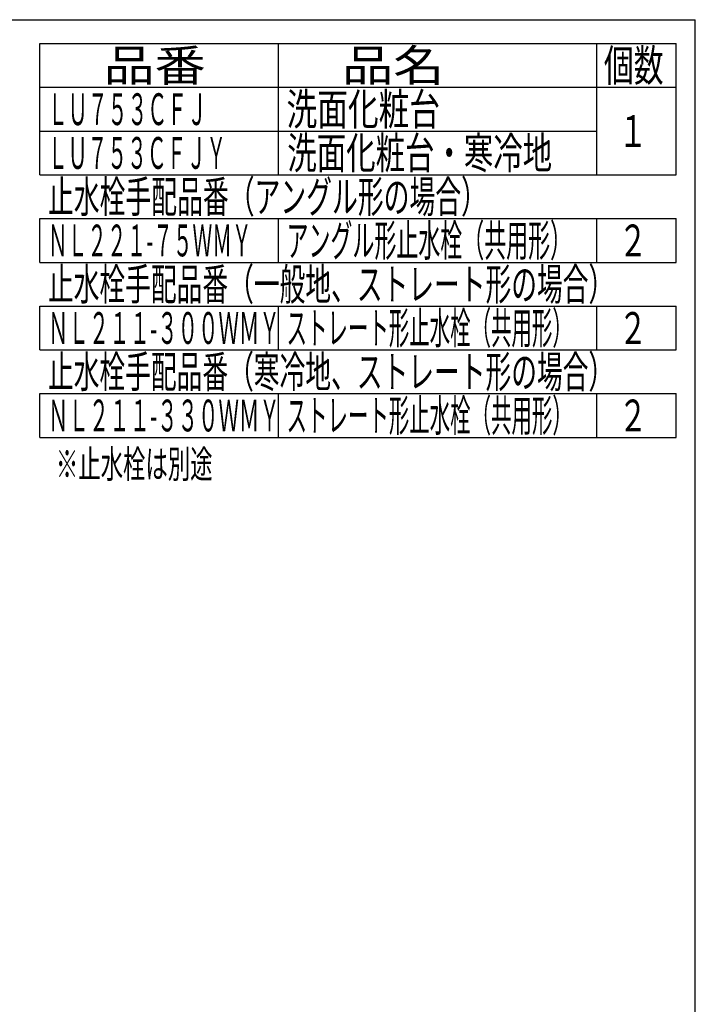
# Model space of a CAD drawing. Extents: x 0 to 3000, y 202 to 4328.
# Drawn here: x 1726 to 3000, y 2471 to 4328 of the extents above; entities that cross this region are included whole.
import ezdxf
from ezdxf.enums import TextEntityAlignment as Align

# ---------------------------------------------------------------- set-up
doc = ezdxf.new("R2010")
doc.units = 0
doc.header["$MEASUREMENT"] = 0
doc.layers.add('枠・表', color=7, linetype='CONTINUOUS')
doc.styles.add('EXCADSTD', font='monotxt', dxfattribs={"bigfont": 'extfont'})

msp = doc.modelspace()

# ---------------------------------------------------------------- linework, layer by layer
at = {"layer": '枠・表', "color": 7, "linetype": 'CONTINUOUS'}
for p in [(270, 4327.5), (3000, 202.5)]:
    msp.add_line(p, (3000, 4327.5), dxfattribs=at)
at = {"layer": '枠・表', "color": 6, "linetype": 'CONTINUOUS'}
for p, q in [((1764, 4282.5), (2964, 4282.5)), ((1764, 4035), (1764, 4282.5)), ((2214, 4035), (2214, 4282.5)), ((2814, 4035), (2814, 4282.5)), ((2964, 4035), (2964, 4282.5)), ((1764, 4200), (2964, 4200)), ((1764, 4117.5), (2814, 4117.5)), ((1764, 4035), (2964, 4035)), ((1764, 3952.5), (2964, 3952.5)), ((1764, 3870), (1764, 3952.5)), ((2214, 3870), (2214, 3952.5)), ((2814, 3870), (2814, 3952.5)), ((2964, 3870), (2964, 3952.5)), ((1764, 3870), (2964, 3870)), ((1764, 3787.5), (2964, 3787.5)), ((1764, 3705), (1764, 3787.5)), ((2214, 3705), (2214, 3787.5)), ((2814, 3705), (2814, 3787.5)), ((2964, 3705), (2964, 3787.5)), ((1764, 3705), (2964, 3705)), ((1764, 3622.5), (2964, 3622.5)), ((1764, 3540), (1764, 3622.5)), ((2214, 3540), (2214, 3622.5)), ((2814, 3540), (2814, 3622.5)), ((2964, 3540), (2964, 3622.5)), ((1764, 3540), (2964, 3540))]:
    msp.add_line(p, q, dxfattribs=at)

# ---------------------------------------------------------------- texts
at = {"layer": '枠・表', "color": 2, "linetype": 'CONTINUOUS', "style": 'EXCADSTD'}
for s, height, width, p, p2 in [('品番', 60, 1.47, (1884, 4211.25), (2076.486, 4211.25)), ('品名', 60, 1.47, (2334, 4211.25), (2526.486, 4211.25)), ('個数', 60, 0.861, (2827.500001, 4211.25), (2940.2418, 4211.25)), ('洗面化粧台', 60, 0.8106, (2229, 4128.75), (2518.499996, 4128.75)), ('ＬＵ７５３ＣＦＪ', 60, 0.525, (1779, 4128.75), (2079.000004, 4128.75)), ('１', 60, 0.945, (2855.25, 4087.5), (2909.25, 4087.5)), ('ＬＵ７５３ＣＦＪＹ', 60, 0.522667, (1779, 4046.25), (2115.000005, 4046.25)), ('洗面化粧台・寒冷地', 60, 0.777, (2230.5, 4046.25), (2730.000003, 4046.25)), ('止水栓手配品番（アングル形の場合）', 60, 0.681882, (1779, 3963.75), (2606.999997, 3963.75)), ('ＮＬ２２１-７５ＷＭＹ', 60, 0.49719, (1779, 3881.25), (2163.000006, 3881.25)), ('アングル形止水栓（共用形）', 60, 0.579923, (2229, 3881.25), (2767.499998, 3881.25)), ('２', 60, 0.945, (2855.25, 3881.25), (2909.25, 3881.25)), ('止水栓手配品番（一般地、ストレート形の場合）', 60, 0.679636, (1779, 3798.75), (2846.999996, 3798.75)), ('ＮＬ２１１-３００ＷＭＹ', 60, 0.518222, (1779, 3716.25), (2216.24999, 3716.25)), ('ストレート形止水栓（共用形）', 60, 0.54, (2229, 3716.25), (2769, 3716.25)), ('２', 60, 0.945, (2855.25, 3716.25), (2909.25, 3716.25)), ('止水栓手配品番（寒冷地、ストレート形の場合）', 60, 0.679636, (1779, 3633.75), (2846.999996, 3633.75)), ('ストレート形止水栓（共用形）', 60, 0.54, (2229, 3551.25), (2769, 3551.25)), ('ＮＬ２１１-３３０ＷＭＹ', 60, 0.518222, (1779, 3551.25), (2216.24999, 3551.25)), ('２', 60, 0.945, (2855.25, 3551.25), (2909.25, 3551.25)), ('※止水栓は別途', 52.5, 0.675429, (1794, 3463.5), (2089.499999, 3463.5))]:
    msp.add_text(s, height=height, dxfattribs=dict(at, width=width)).set_placement(p, p2, align=Align.FIT)

doc.saveas('drawing.dxf')
